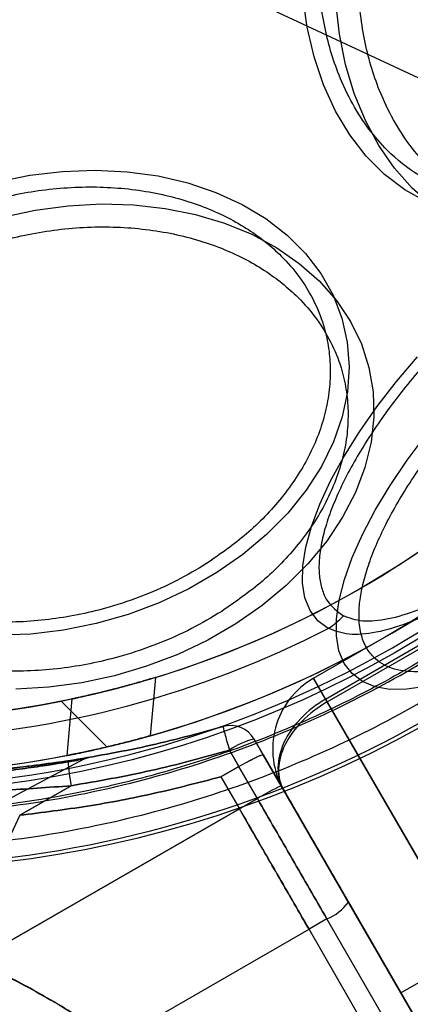
# Model space of a CAD drawing. Units: millimetres. Extents: x 19545 to 24689, y 28539 to 33291.
# Drawn here: x 21911 to 21925, y 30168 to 30204 of the extents above; entities that cross this region are included whole.
import ezdxf

# ---------------------------------------------------------------- set-up
doc = ezdxf.new("R2010")
doc.units = ezdxf.units.MM
doc.header["$LTSCALE"] = 200
doc.layers.add('OTWORY_MONTAŻOWE', color=1, linetype='Continuous')

msp = doc.modelspace()

# ---------------------------------------------------------------- linework, layer by layer
at = {"color": 7, "linetype": 'Continuous', "lineweight": 25}
for p, q in [((21919.926, 30204.861), (21946.209, 30192.605)), ((21919.926, 30204.861), (21946.209, 30192.605)), ((21921.748, 30180.193), (21927.81, 30183.693)), ((21922.189, 30179.43), (21928.251, 30182.93)), ((21922.248, 30179.327), (21928.31, 30182.827)), ((21915.775, 30178.083), (21915.962, 30180.222)), ((21915.775, 30178.083), (21915.962, 30180.222)), ((21921.748, 30180.193), (21922.189, 30179.43)), ((21922.248, 30179.327), (21921.748, 30180.193)), ((21914.174, 30177.674), (21912.493, 30179.354)), ((21912.881, 30179.434), (21912.7, 30177.356)), ((21912.881, 30179.434), (21912.7, 30177.356)), ((21922.189, 30179.43), (21951.748, 30128.232)), ((21927.548, 30170.147), (21922.248, 30179.327)), ((21919.904, 30177.386), (21919.575, 30177.957)), ((21919.575, 30177.957), (21919.904, 30177.386)), ((21919.904, 30177.386), (21919.575, 30177.957)), ((21919.575, 30177.957), (21919.904, 30177.386)), ((21919.008, 30176.955), (21918.663, 30177.554)), ((21918.663, 30177.554), (21919.008, 30176.955)), ((21919.008, 30176.955), (21918.663, 30177.554)), ((21918.663, 30177.554), (21919.008, 30176.955)), ((21913.355, 30177.234), (21909.36, 30175.11)), ((21919.904, 30177.386), (21920.559, 30176.252)), ((21920.559, 30176.252), (21919.904, 30177.386)), ((21918.351, 30176.576), (21919.008, 30176.955)), ((21919.008, 30176.955), (21918.351, 30176.576)), ((21918.351, 30176.576), (21919.008, 30176.955)), ((21919.008, 30176.955), (21918.351, 30176.576)), ((21919.688, 30175.778), (21919.008, 30176.955)), ((21919.688, 30175.778), (21919.008, 30176.955)), ((21918.351, 30176.576), (21919.031, 30175.399)), ((21918.351, 30176.576), (21919.031, 30175.399)), ((21912.86, 30176.25), (21910.976, 30175.165)), ((21910.976, 30175.165), (21912.86, 30176.25)), ((21920.65, 30176.095), (21924.95, 30168.647)), ((21949.327, 30126.424), (21920.65, 30176.095)), ((21919.688, 30175.778), (21919.031, 30175.399)), ((21919.031, 30175.399), (21919.688, 30175.778)), ((21919.031, 30175.399), (21909.387, 30169.844)), ((21909.387, 30169.844), (21919.031, 30175.399)), ((21919.405, 30174.751), (21919.031, 30175.399)), ((21919.405, 30174.751), (21919.031, 30175.399)), ((21910.976, 30175.165), (21908.627, 30170.126)), ((21923.023, 30171.984), (21940.555, 30141.618)), ((21922.237, 30171.362), (21921.581, 30170.982)), ((21922.237, 30171.362), (21921.581, 30170.982)), ((21939.769, 30140.997), (21922.237, 30171.362)), ((21914.492, 30166.9), (21921.581, 30170.982)), ((21939.112, 30140.617), (21921.581, 30170.982)), ((21924.95, 30168.647), (21927.548, 30170.147)), ((21924.95, 30168.647), (21947.193, 30130.12))]:
    msp.add_line(p, q, dxfattribs=at)
at = {"color": 7, "linetype": 'Continuous', "lineweight": 25, "flags": 128}
for points in [[(21936.064, 30201.931), (21935.398, 30200.976), (21934.667, 30200.106), (21933.879, 30199.331), (21933.043, 30198.659), (21932.17, 30198.098), (21931.269, 30197.656), (21930.352, 30197.337), (21929.428, 30197.145), (21928.509, 30197.082), (21927.606, 30197.149), (21926.728, 30197.345), (21925.887, 30197.668), (21925.092, 30198.114), (21924.353, 30198.678), (21923.677, 30199.353), (21923.074, 30200.132), (21922.55, 30201.004), (21922.112, 30201.961), (21921.764, 30202.991), (21921.51, 30204.081), (21921.354, 30205.219)], [(21937.941, 30201.23), (21937.271, 30200.266), (21936.536, 30199.384), (21935.746, 30198.594), (21934.909, 30197.904), (21934.033, 30197.321), (21933.129, 30196.852), (21932.206, 30196.503), (21931.275, 30196.277), (21930.346, 30196.177), (21929.429, 30196.203), (21928.533, 30196.355), (21927.67, 30196.632), (21926.847, 30197.031), (21926.075, 30197.547), (21925.362, 30198.175), (21924.715, 30198.907), (21924.142, 30199.736), (21923.649, 30200.653), (21923.241, 30201.647), (21922.923, 30202.708), (21922.698, 30203.825), (21922.569, 30204.984)], [(21910.154, 30198.408), (21911.347, 30198.648), (21912.547, 30198.791), (21913.74, 30198.835), (21914.913, 30198.778), (21916.051, 30198.622), (21917.141, 30198.368), (21918.171, 30198.02), (21919.127, 30197.581), (21920, 30197.057), (21920.779, 30196.454), (21921.454, 30195.779), (21922.018, 30195.04), (21922.464, 30194.245), (21922.787, 30193.404), (21922.983, 30192.526), (21923.05, 30191.623), (21922.987, 30190.704), (21922.795, 30189.78), (21922.476, 30188.862), (21922.033, 30187.962), (21921.473, 30187.089), (21920.801, 30186.253), (21920.025, 30185.465), (21919.155, 30184.734), (21918.201, 30184.068)], [(21910.341, 30197.11), (21911.542, 30197.367), (21912.753, 30197.53), (21913.959, 30197.595), (21915.148, 30197.563), (21916.307, 30197.434), (21917.423, 30197.209), (21918.484, 30196.891), (21919.479, 30196.483), (21920.396, 30195.99), (21921.225, 30195.416), (21921.957, 30194.77), (21922.585, 30194.056), (21923.101, 30193.284), (21923.5, 30192.462), (21923.777, 30191.598), (21923.929, 30190.703), (21923.955, 30189.786), (21923.855, 30188.856), (21923.628, 30187.925), (21923.279, 30187.003), (21922.811, 30186.099), (21922.228, 30185.223), (21921.538, 30184.386), (21920.748, 30183.595), (21919.866, 30182.861), (21918.902, 30182.191)], [(21922.287, 30182.024), (21921.906, 30182.304), (21921.619, 30182.678), (21921.429, 30183.141), (21921.339, 30183.688), (21921.348, 30184.313), (21921.458, 30185.009), (21921.667, 30185.766), (21921.973, 30186.577), (21922.371, 30187.431), (21922.858, 30188.319), (21923.427, 30189.229), (21924.072, 30190.152), (21924.784, 30191.077), (21925.557, 30191.992)], [(21925.86, 30179.886), (21925.169, 30179.788), (21924.547, 30179.787), (21924.001, 30179.883), (21923.536, 30180.076), (21923.158, 30180.363), (21922.872, 30180.74), (21922.679, 30181.205), (21922.583, 30181.751), (21922.584, 30182.373), (21922.682, 30183.064), (21922.876, 30183.817), (21923.165, 30184.623), (21923.544, 30185.473), (21924.011, 30186.358), (21924.558, 30187.268), (21925.182, 30188.193), (21925.874, 30189.124)], [(21918.201, 30184.068), (21917.174, 30183.475), (21916.085, 30182.962), (21914.948, 30182.536), (21913.777, 30182.2), (21912.584, 30181.959), (21911.383, 30181.817), (21910.19, 30181.773)], [(21918.902, 30182.191), (21917.867, 30181.591), (21916.772, 30181.07), (21915.629, 30180.632), (21914.45, 30180.283), (21913.25, 30180.026), (21912.039, 30179.863), (21910.833, 30179.798)]]:
    msp.add_lwpolyline(points, dxfattribs=at)
at = {"color": 7, "linetype": 'Continuous', "lineweight": 25}
for radius in [38.718, 38.05, 36.05]:
    msp.add_circle((21905.427, 30214.705), radius, dxfattribs=at)
for centre, radius, start, end in [((21905.427, 30214.705), 41.55, 315, 135), ((21905.427, 30214.705), 41.419, 324.0001, 65.9999), ((21905.427, 30214.705), 38.521, 316.18, 73.82), ((21905.427, 30214.705), 41.55, 135, 315), ((21905.427, 30214.705), 38.05, 166.7103, 283.2897), ((21905.427, 30214.705), 36.05, 168.6959, 281.3041), ((21905.427, 30214.705), 36.05, 281.3041, 348.6959), ((21905.427, 30214.705), 38.05, 283.2897, 346.7103), ((21905.427, 30214.705), 38.521, 196.18, 313.82), ((21905.427, 30214.705), 41.419, 204.0001, 305.9999), ((21920.908, 30184.252), 2.619, 301.7583, 317.5429), ((21905.427, 30214.705), 36.773, 272.7112, 297.2888), ((21923.248, 30177.595), 3, 120, 210), ((21918.709, 30177.457), 1, 30, 106.1648), ((21918.709, 30177.457), 1, 30, 106.1648), ((21918.709, 30177.457), 1, 30, 106.1648), ((21918.709, 30177.457), 1, 30, 106.1648), ((21920.069, 30175.605), 2.404, 101.8732, 125.8141), ((21922.649, 30177.976), 9.94, 184.6983, 189.9954), ((21924.866, 30167.301), 9.933, 115.6985, 121.4205), ((21921.54, 30173.052), 1.828, 292.424, 324.2287)]:
    msp.add_arc(centre, radius, start, end, dxfattribs=at)
for ratio in [0.706092, 0.666667]:
    msp.add_ellipse((21923.248, 30177.595), major_axis=(2.598, 1.5), ratio=ratio, start_param=1.570796, end_param=3.141593, dxfattribs=at)
for points, knots in [([(21933.387, 30186.745), (21934.276, 30187.685), (21936.055, 30189.567), (21938.354, 30192.705), (21940.357, 30196.034), (21942.017, 30199.549), (21943.328, 30203.208), (21944.271, 30206.978), (21944.842, 30210.823), (21945.032, 30214.705), (21944.842, 30218.587), (21944.271, 30222.431), (21943.328, 30226.202), (21942.017, 30229.861), (21940.356, 30233.375), (21938.357, 30236.708), (21936.043, 30239.831), (21933.432, 30242.709), (21930.553, 30245.321), (21927.43, 30247.635), (21924.097, 30249.634), (21920.583, 30251.295), (21916.924, 30252.605), (21913.154, 30253.548), (21909.309, 30254.12), (21905.427, 30254.309), (21901.545, 30254.12), (21897.701, 30253.548), (21893.93, 30252.605), (21890.271, 30251.294), (21886.756, 30249.635), (21883.427, 30247.632), (21880.289, 30245.333), (21878.408, 30243.554), (21877.467, 30242.665)], [0, 0, 0, 0, 0.031251, 0.0625, 0.09375, 0.125, 0.15625, 0.1875, 0.21875, 0.25, 0.28125, 0.3125, 0.34375, 0.375, 0.40625, 0.4375, 0.46875, 0.5, 0.53125, 0.5625, 0.59375, 0.625, 0.65625, 0.6875, 0.71875, 0.75, 0.78125, 0.8125, 0.84375, 0.875, 0.90625, 0.9375, 0.968748, 1, 1, 1, 1]), ([(21877.519, 30242.613), (21878.214, 30243.28), (21879.604, 30244.612), (21881.892, 30246.43), (21884.344, 30248.116), (21886.972, 30249.638), (21889.614, 30250.904), (21892.214, 30251.928), (21894.75, 30252.733), (21897.79, 30253.476), (21901.354, 30254.034), (21904.976, 30254.219), (21908.142, 30254.111), (21910.844, 30253.831), (21913.502, 30253.369), (21916.104, 30252.733), (21918.639, 30251.928), (21921.476, 30250.811), (21924.567, 30249.293), (21927.764, 30247.314), (21930.704, 30245.089), (21933.196, 30242.814), (21935.328, 30240.521), (21937.154, 30238.242), (21938.838, 30235.787), (21940.36, 30233.16), (21941.626, 30230.517), (21942.65, 30227.917), (21943.455, 30225.382), (21944.198, 30222.341), (21944.756, 30218.777), (21944.941, 30215.156), (21944.833, 30211.99), (21944.554, 30209.288), (21944.091, 30206.63), (21943.455, 30204.028), (21942.65, 30201.492), (21941.533, 30198.656), (21940.016, 30195.564), (21938.033, 30192.371), (21935.822, 30189.417), (21934.164, 30187.67), (21933.335, 30186.797)], [0, 0, 0, 0, 0.023306, 0.046582, 0.070615, 0.095285, 0.119995, 0.141451, 0.162861, 0.184321, 0.217158, 0.25, 0.271914, 0.293778, 0.315695, 0.337152, 0.358561, 0.380021, 0.410888, 0.441759, 0.470877, 0.5, 0.523305, 0.546582, 0.570615, 0.595285, 0.619995, 0.641451, 0.662861, 0.684321, 0.717158, 0.75, 0.771914, 0.793778, 0.815695, 0.837152, 0.858561, 0.880021, 0.910888, 0.941759, 0.970878, 1, 1, 1, 1]), ([(21877.467, 30242.665), (21876.578, 30241.724), (21874.799, 30239.843), (21872.5, 30236.705), (21870.497, 30233.376), (21868.837, 30229.861), (21867.526, 30226.202), (21866.583, 30222.431), (21866.012, 30218.587), (21865.822, 30214.705), (21866.012, 30210.823), (21866.583, 30206.978), (21867.526, 30203.208), (21868.837, 30199.549), (21870.498, 30196.035), (21872.497, 30192.702), (21874.811, 30189.579), (21877.422, 30186.7), (21880.301, 30184.089), (21883.424, 30181.775), (21886.757, 30179.775), (21890.271, 30178.115), (21893.93, 30176.804), (21897.701, 30175.861), (21901.545, 30175.289), (21905.427, 30175.1), (21909.309, 30175.289), (21913.154, 30175.861), (21916.924, 30176.804), (21920.583, 30178.115), (21924.098, 30179.774), (21927.427, 30181.778), (21930.565, 30184.077), (21932.446, 30185.855), (21933.387, 30186.745)], [0, 0, 0, 0, 0.031248, 0.0625, 0.09375, 0.125, 0.15625, 0.1875, 0.21875, 0.25, 0.28125, 0.3125, 0.34375, 0.375, 0.40625, 0.4375, 0.46875, 0.5, 0.53125, 0.5625, 0.59375, 0.625, 0.65625, 0.6875, 0.71875, 0.75, 0.78125, 0.8125, 0.84375, 0.875, 0.90625, 0.9375, 0.968751, 1, 1, 1, 1]), ([(21933.335, 30186.797), (21932.64, 30186.13), (21931.25, 30184.797), (21928.962, 30182.98), (21926.51, 30181.293), (21923.882, 30179.772), (21921.24, 30178.505), (21918.64, 30177.482), (21916.104, 30176.677), (21913.064, 30175.933), (21909.5, 30175.376), (21905.878, 30175.19), (21902.712, 30175.298), (21900.01, 30175.578), (21897.352, 30176.041), (21894.75, 30176.677), (21892.215, 30177.482), (21889.378, 30178.598), (21886.287, 30180.117), (21883.09, 30182.095), (21880.15, 30184.321), (21877.658, 30186.596), (21875.526, 30188.888), (21873.7, 30191.168), (21872.016, 30193.622), (21870.494, 30196.25), (21869.228, 30198.892), (21868.204, 30201.492), (21867.399, 30204.027), (21866.656, 30207.068), (21866.098, 30210.632), (21865.913, 30214.253), (21866.021, 30217.42), (21866.301, 30220.122), (21866.763, 30222.78), (21867.399, 30225.382), (21868.204, 30227.917), (21869.321, 30230.754), (21870.838, 30233.846), (21872.821, 30237.039), (21875.033, 30239.992), (21876.69, 30241.739), (21877.519, 30242.613)], [0, 0, 0, 0, 0.023306, 0.046582, 0.070615, 0.095285, 0.119995, 0.141451, 0.162861, 0.184321, 0.217158, 0.25, 0.271914, 0.293778, 0.315695, 0.337152, 0.358561, 0.380021, 0.410888, 0.441759, 0.470877, 0.5, 0.523305, 0.546582, 0.570615, 0.595285, 0.619995, 0.641451, 0.662861, 0.684321, 0.717158, 0.75, 0.771914, 0.793778, 0.815695, 0.837152, 0.858561, 0.880021, 0.910888, 0.941759, 0.970878, 1, 1, 1, 1]), ([(21924.06, 30213.985), (21924.29, 30214.325), (21924.757, 30215.016), (21925.572, 30215.938), (21926.4, 30216.697), (21927.216, 30217.292), (21927.996, 30217.747), (21928.8, 30218.105), (21929.895, 30218.443), (21930.993, 30218.564), (21932.054, 30218.467), (21933.054, 30218.235), (21934.194, 30217.716), (21935.248, 30216.876), (21936.038, 30215.963), (21936.634, 30215.043), (21937.095, 30214.068), (21937.433, 30213.088), (21937.666, 30212.134), (21937.821, 30211.131), (21937.915, 30209.744), (21937.839, 30208.319), (21937.599, 30206.909), (21937.263, 30205.56), (21936.693, 30203.97), (21936.047, 30202.853), (21935.734, 30202.311)], [0, 0, 0, 0, 0.038833, 0.07887, 0.120021, 0.152205, 0.184373, 0.217241, 0.250094, 0.315727, 0.347911, 0.380079, 0.441783, 0.5, 0.538837, 0.57887, 0.620021, 0.652205, 0.684373, 0.717241, 0.750094, 0.815727, 0.847911, 0.880079, 0.941783, 1, 1, 1, 1]), ([(21935.734, 30202.311), (21935.504, 30201.971), (21935.037, 30201.28), (21934.223, 30200.358), (21933.394, 30199.599), (21932.578, 30199.004), (21931.798, 30198.549), (21930.994, 30198.191), (21929.899, 30197.853), (21928.801, 30197.732), (21927.74, 30197.829), (21926.74, 30198.061), (21925.6, 30198.58), (21924.546, 30199.42), (21923.757, 30200.333), (21923.16, 30201.253), (21922.699, 30202.228), (21922.361, 30203.208), (21922.128, 30204.162), (21921.974, 30205.165), (21921.879, 30206.552), (21921.955, 30207.977), (21922.195, 30209.387), (21922.532, 30210.736), (21923.101, 30212.326), (21923.747, 30213.443), (21924.06, 30213.985)], [0, 0, 0, 0, 0.038833, 0.07887, 0.120021, 0.152205, 0.184373, 0.217241, 0.250094, 0.315727, 0.347911, 0.380079, 0.441783, 0.5, 0.538837, 0.57887, 0.620021, 0.652205, 0.684373, 0.717241, 0.750094, 0.815727, 0.847911, 0.880079, 0.941783, 1, 1, 1, 1]), ([(21937.486, 30201.753), (21937.252, 30201.406), (21936.775, 30200.7), (21935.944, 30199.759), (21935.098, 30198.985), (21934.265, 30198.377), (21933.469, 30197.913), (21932.648, 30197.548), (21931.531, 30197.202), (21930.41, 30197.078), (21929.327, 30197.178), (21928.306, 30197.415), (21927.143, 30197.944), (21926.067, 30198.802), (21925.261, 30199.733), (21924.652, 30200.673), (21924.181, 30201.668), (21923.836, 30202.668), (21923.598, 30203.643), (21923.441, 30204.666), (21923.344, 30206.082), (21923.422, 30207.537), (21923.666, 30208.976), (21924.01, 30210.353), (21924.592, 30211.976), (21925.251, 30213.115), (21925.571, 30213.669)], [0, 0, 0, 0, 0.038833, 0.07887, 0.120021, 0.152204, 0.184373, 0.217241, 0.250094, 0.315727, 0.347911, 0.380079, 0.441783, 0.5, 0.538836, 0.57887, 0.620021, 0.652204, 0.684373, 0.717241, 0.750094, 0.815727, 0.847911, 0.880079, 0.941783, 1, 1, 1, 1]), ([(21906.147, 30196.071), (21906.504, 30196.285), (21907.229, 30196.717), (21908.431, 30197.252), (21909.614, 30197.656), (21910.745, 30197.937), (21911.8, 30198.116), (21912.864, 30198.215), (21914.278, 30198.234), (21915.648, 30198.083), (21916.924, 30197.77), (21918.095, 30197.367), (21919.374, 30196.71), (21920.475, 30195.822), (21921.238, 30194.937), (21921.762, 30194.088), (21922.109, 30193.228), (21922.303, 30192.391), (21922.375, 30191.598), (21922.34, 30190.785), (21922.146, 30189.686), (21921.736, 30188.596), (21921.128, 30187.554), (21920.415, 30186.581), (21919.364, 30185.472), (21918.325, 30184.749), (21917.82, 30184.398)], [0, 0, 0, 0, 0.038833, 0.07887, 0.120021, 0.152205, 0.184373, 0.217241, 0.250094, 0.315727, 0.347911, 0.380079, 0.441783, 0.5, 0.538837, 0.57887, 0.620021, 0.652205, 0.684373, 0.717241, 0.750094, 0.815727, 0.847911, 0.880079, 0.941783, 1, 1, 1, 1]), ([(21937.648, 30197.291), (21937.573, 30197.41), (21937.421, 30197.646), (21937.089, 30197.906), (21936.68, 30198.09), (21936.02, 30198.219), (21935.213, 30198.165), (21934.289, 30197.929), (21933.556, 30197.665), (21932.79, 30197.323), (21932.007, 30196.91), (21931.209, 30196.431), (21930.395, 30195.885), (21929.564, 30195.271), (21928.437, 30194.358), (21927.328, 30193.337), (21926.281, 30192.247), (21925.544, 30191.41), (21924.861, 30190.567), (21924.247, 30189.737), (21923.701, 30188.923), (21923.222, 30188.125), (21922.809, 30187.342), (21922.466, 30186.576), (21922.203, 30185.843), (21922.026, 30185.15), (21921.939, 30184.514), (21921.945, 30183.946), (21922.043, 30183.453), (21922.278, 30182.902), (21922.617, 30182.65), (21922.84, 30182.483)], [0, 0, 0, 0, 0.030411, 0.06083, 0.092397, 0.123979, 0.188011, 0.21982, 0.251645, 0.282506, 0.313382, 0.343466, 0.373565, 0.404814, 0.436079, 0.499946, 0.53192, 0.563908, 0.595157, 0.626421, 0.656505, 0.686605, 0.717466, 0.748341, 0.780151, 0.811975, 0.844031, 0.876101, 0.907668, 0.93925, 1, 1, 1, 1]), ([(21906.463, 30194.561), (21906.828, 30194.779), (21907.568, 30195.221), (21908.795, 30195.766), (21910.002, 30196.179), (21911.156, 30196.465), (21912.233, 30196.648), (21913.319, 30196.749), (21914.763, 30196.768), (21916.162, 30196.614), (21917.464, 30196.295), (21918.659, 30195.884), (21919.964, 30195.213), (21921.089, 30194.306), (21921.867, 30193.403), (21922.402, 30192.537), (21922.756, 30191.659), (21922.954, 30190.805), (21923.028, 30189.995), (21922.992, 30189.165), (21922.794, 30188.043), (21922.375, 30186.93), (21921.755, 30185.867), (21921.027, 30184.873), (21919.954, 30183.742), (21918.893, 30183.004), (21918.379, 30182.645)], [0, 0, 0, 0, 0.038833, 0.07887, 0.120021, 0.152204, 0.184373, 0.217241, 0.250094, 0.315727, 0.347911, 0.380079, 0.441783, 0.5, 0.538836, 0.57887, 0.620021, 0.652204, 0.684373, 0.717241, 0.750094, 0.815727, 0.847911, 0.880079, 0.941783, 1, 1, 1, 1]), ([(21917.82, 30184.398), (21917.463, 30184.185), (21916.738, 30183.752), (21915.536, 30183.218), (21914.353, 30182.813), (21913.223, 30182.533), (21912.168, 30182.353), (21911.104, 30182.255), (21909.689, 30182.236), (21908.319, 30182.387), (21907.044, 30182.699), (21905.872, 30183.102), (21904.594, 30183.759), (21903.492, 30184.647), (21902.73, 30185.533), (21902.206, 30186.381), (21901.859, 30187.241), (21901.665, 30188.078), (21901.592, 30188.871), (21901.627, 30189.685), (21901.821, 30190.783), (21902.232, 30191.874), (21902.84, 30192.916), (21903.553, 30193.889), (21904.604, 30194.997), (21905.643, 30195.72), (21906.147, 30196.071)], [0, 0, 0, 0, 0.038833, 0.07887, 0.120021, 0.152205, 0.184373, 0.217241, 0.250094, 0.315727, 0.347911, 0.380079, 0.441783, 0.5, 0.538837, 0.57887, 0.620021, 0.652205, 0.684373, 0.717241, 0.750094, 0.815727, 0.847911, 0.880079, 0.941783, 1, 1, 1, 1]), ([(21918.379, 30182.645), (21918.014, 30182.428), (21917.274, 30181.986), (21916.047, 30181.441), (21914.84, 30181.028), (21913.685, 30180.741), (21912.609, 30180.558), (21911.523, 30180.458), (21910.079, 30180.438), (21908.68, 30180.592), (21907.378, 30180.911), (21906.183, 30181.323), (21904.878, 30181.994), (21903.753, 30182.9), (21902.975, 30183.804), (21902.44, 30184.67), (21902.086, 30185.547), (21901.888, 30186.402), (21901.814, 30187.212), (21901.849, 30188.042), (21902.048, 30189.163), (21902.467, 30190.276), (21903.087, 30191.34), (21903.815, 30192.333), (21904.888, 30193.464), (21905.948, 30194.203), (21906.463, 30194.561)], [0, 0, 0, 0, 0.0388329, 0.0788699, 0.1200207, 0.1522045, 0.1843726, 0.2172412, 0.2500938, 0.3157271, 0.3479108, 0.380079, 0.4417831, 0.5, 0.5388364, 0.5788699, 0.6200207, 0.6522044, 0.6843726, 0.7172412, 0.7500938, 0.8157271, 0.8479108, 0.880079, 0.9417831, 1, 1, 1, 1]), ([(21934.468, 30185.664), (21934.154, 30185.359), (21933.518, 30184.74), (21932.507, 30183.868), (21931.54, 30183.113), (21930.641, 30182.481), (21929.822, 30181.962), (21929.016, 30181.507), (21927.97, 30180.998), (21926.998, 30180.649), (21926.133, 30180.469), (21925.367, 30180.402), (21924.582, 30180.513), (21923.982, 30180.882), (21923.631, 30181.366), (21923.446, 30181.902), (21923.395, 30182.51), (21923.451, 30183.151), (21923.586, 30183.798), (21923.804, 30184.499), (21924.208, 30185.498), (21924.769, 30186.565), (21925.463, 30187.659), (21926.219, 30188.732), (21927.256, 30190.037), (21928.192, 30191.012), (21928.646, 30191.485)], [0, 0, 0, 0, 0.038833, 0.07887, 0.120021, 0.152204, 0.184373, 0.217241, 0.250094, 0.315727, 0.347911, 0.380079, 0.441783, 0.5, 0.538836, 0.57887, 0.620021, 0.652204, 0.684373, 0.717241, 0.750094, 0.815727, 0.847911, 0.880079, 0.941783, 1, 1, 1, 1]), ([(21932.051, 30186.932), (21931.594, 30186.51), (21930.682, 30185.671), (21929.266, 30184.55), (21927.857, 30183.571), (21926.482, 30182.772), (21925.186, 30182.183), (21924.019, 30181.842), (21923.006, 30181.75), (21922.526, 30181.933), (21922.287, 30182.024)], [0, 0, 0, 0, 0.1253441, 0.2499216, 0.3752283, 0.5000162, 0.6253927, 0.7500886, 0.8752281, 1, 1, 1, 1]), ([(21931.911, 30187.057), (21931.489, 30186.669), (21930.646, 30185.895), (21929.336, 30184.86), (21928.032, 30183.954), (21926.756, 30183.209), (21925.551, 30182.656), (21924.461, 30182.33), (21923.513, 30182.236), (21923.064, 30182.401), (21922.84, 30182.483)], [0, 0, 0, 0, 0.125281, 0.249949, 0.375267, 0.500061, 0.625437, 0.750121, 0.875253, 1, 1, 1, 1]), ([(21912.86, 30176.25), (21912.03, 30176.188), (21910.38, 30176.064), (21907.923, 30176.002), (21905.504, 30176.038), (21903.145, 30176.181), (21900.88, 30176.42), (21898.736, 30176.744), (21896.726, 30177.135), (21894.876, 30177.574), (21893.209, 30178.037), (21891.741, 30178.5), (21890.481, 30178.938), (21889.442, 30179.331), (21888.626, 30179.659), (21888.04, 30179.905), (21887.685, 30180.059), (21887.566, 30180.112), (21887.679, 30180.062), (21888.027, 30179.911), (21888.606, 30179.667), (21889.415, 30179.342), (21890.448, 30178.951), (21891.7, 30178.513), (21893.161, 30178.052), (21894.822, 30177.588), (21896.667, 30177.148), (21898.676, 30176.754), (21900.829, 30176.427), (21903.1, 30176.185), (21905.46, 30176.04), (21907.887, 30176.002), (21910.363, 30176.063), (21912.027, 30176.188), (21912.86, 30176.25)], [0, 0, 0, 0, 0.0312874, 0.0622896, 0.0933038, 0.1245944, 0.1556402, 0.1865156, 0.2175735, 0.248943, 0.2800858, 0.3112732, 0.3427429, 0.3740237, 0.4052812, 0.4368133, 0.4682075, 0.4994794, 0.5309584, 0.5624408, 0.59369, 0.6250284, 0.6565093, 0.6876887, 0.7188621, 0.7502651, 0.7813988, 0.8124488, 0.843748, 0.8749151, 0.9059683, 0.9372169, 0.968577, 1, 1, 1, 1]), ([(21912.86, 30176.25), (21912.03, 30176.188), (21910.38, 30176.064), (21907.923, 30176.002), (21905.504, 30176.038), (21903.145, 30176.181), (21900.88, 30176.42), (21898.736, 30176.744), (21896.726, 30177.135), (21894.876, 30177.574), (21893.209, 30178.037), (21891.741, 30178.5), (21890.481, 30178.938), (21889.442, 30179.331), (21888.626, 30179.659), (21888.04, 30179.905), (21887.685, 30180.059), (21887.566, 30180.112), (21887.679, 30180.062), (21888.027, 30179.911), (21888.606, 30179.667), (21889.415, 30179.342), (21890.448, 30178.951), (21891.7, 30178.513), (21893.161, 30178.052), (21894.822, 30177.588), (21896.667, 30177.148), (21898.676, 30176.754), (21900.829, 30176.427), (21903.1, 30176.185), (21905.46, 30176.04), (21907.887, 30176.002), (21910.363, 30176.063), (21912.027, 30176.188), (21912.86, 30176.25)], [0, 0, 0, 0, 0.0312874, 0.0622896, 0.0933038, 0.1245944, 0.1556402, 0.1865156, 0.2175735, 0.248943, 0.2800858, 0.3112732, 0.3427429, 0.3740237, 0.4052812, 0.4368133, 0.4682075, 0.4994794, 0.5309584, 0.5624408, 0.59369, 0.6250284, 0.6565093, 0.6876887, 0.7188621, 0.7502651, 0.7813988, 0.8124488, 0.843748, 0.8749151, 0.9059683, 0.9372169, 0.968577, 1, 1, 1, 1]), ([(21912.742, 30177.161), (21911.955, 30177.053), (21910.38, 30176.835), (21908.02, 30176.669), (21905.696, 30176.619), (21903.43, 30176.688), (21901.244, 30176.863), (21899.168, 30177.13), (21897.23, 30177.468), (21895.45, 30177.858), (21893.846, 30178.274), (21892.435, 30178.694), (21891.227, 30179.093), (21890.23, 30179.452), (21889.449, 30179.752), (21888.892, 30179.977), (21888.556, 30180.116), (21888.447, 30180.162), (21888.562, 30180.113), (21888.904, 30179.972), (21889.469, 30179.744), (21890.256, 30179.443), (21891.259, 30179.082), (21892.475, 30178.681), (21893.892, 30178.261), (21895.502, 30177.845), (21897.287, 30177.457), (21899.226, 30177.121), (21901.293, 30176.858), (21903.473, 30176.686), (21905.738, 30176.619), (21908.054, 30176.671), (21910.396, 30176.837), (21911.958, 30177.053), (21912.742, 30177.161)], [0, 0, 0, 0, 0.031107, 0.062217, 0.093265, 0.124162, 0.155209, 0.186429, 0.21744, 0.24858, 0.280031, 0.31129, 0.342589, 0.374218, 0.405728, 0.437162, 0.468842, 0.500524, 0.531999, 0.563588, 0.595308, 0.626735, 0.658162, 0.689752, 0.721023, 0.752212, 0.783585, 0.814605, 0.8454, 0.876326, 0.907457, 0.938272, 0.969028, 1, 1, 1, 1]), ([(21912.742, 30177.161), (21911.955, 30177.053), (21910.38, 30176.835), (21908.02, 30176.669), (21905.696, 30176.619), (21903.43, 30176.688), (21901.244, 30176.863), (21899.168, 30177.13), (21897.23, 30177.468), (21895.45, 30177.858), (21893.846, 30178.274), (21892.435, 30178.694), (21891.227, 30179.093), (21890.23, 30179.452), (21889.449, 30179.752), (21888.892, 30179.977), (21888.556, 30180.116), (21888.447, 30180.162), (21888.562, 30180.113), (21888.904, 30179.972), (21889.469, 30179.744), (21890.256, 30179.443), (21891.259, 30179.082), (21892.475, 30178.681), (21893.892, 30178.261), (21895.502, 30177.845), (21897.287, 30177.457), (21899.226, 30177.121), (21901.293, 30176.858), (21903.473, 30176.686), (21905.738, 30176.619), (21908.054, 30176.671), (21910.396, 30176.837), (21911.958, 30177.053), (21912.742, 30177.161)], [0, 0, 0, 0, 0.031107, 0.062217, 0.093265, 0.124162, 0.155209, 0.186429, 0.21744, 0.24858, 0.280031, 0.31129, 0.342589, 0.374218, 0.405728, 0.437162, 0.468842, 0.500524, 0.531999, 0.563588, 0.595308, 0.626735, 0.658162, 0.689752, 0.721023, 0.752212, 0.783585, 0.814605, 0.8454, 0.876326, 0.907457, 0.938272, 0.969028, 1, 1, 1, 1]), ([(21912.881, 30179.434), (21912.897, 30179.437), (21912.929, 30179.444), (21913.175, 30179.497), (21913.541, 30179.579), (21914.01, 30179.69), (21914.539, 30179.824), (21915.071, 30179.967), (21915.531, 30180.099), (21915.847, 30180.193), (21915.984, 30180.235), (21915.946, 30180.224), (21915.759, 30180.167), (21915.437, 30180.072), (21914.998, 30179.947), (21914.474, 30179.807), (21913.927, 30179.67), (21913.437, 30179.555), (21913.078, 30179.476), (21912.904, 30179.439), (21912.887, 30179.435), (21912.881, 30179.434)], [0, 0, 0, 0, 0.050355, 0.10068, 0.151861, 0.205173, 0.261082, 0.319149, 0.377662, 0.434043, 0.486554, 0.535829, 0.58427, 0.634392, 0.687774, 0.74451, 0.80306, 0.861019, 0.916566, 0.969313, 1, 1, 1, 1]), ([(21912.881, 30179.434), (21912.897, 30179.437), (21912.929, 30179.444), (21913.175, 30179.497), (21913.541, 30179.579), (21914.01, 30179.69), (21914.539, 30179.824), (21915.071, 30179.967), (21915.531, 30180.099), (21915.847, 30180.193), (21915.984, 30180.235), (21915.946, 30180.224), (21915.759, 30180.167), (21915.437, 30180.072), (21914.998, 30179.947), (21914.474, 30179.807), (21913.927, 30179.67), (21913.437, 30179.555), (21913.078, 30179.476), (21912.904, 30179.439), (21912.887, 30179.435), (21912.881, 30179.434)], [0, 0, 0, 0, 0.050355, 0.10068, 0.151861, 0.205173, 0.261082, 0.319149, 0.377662, 0.434043, 0.486554, 0.535829, 0.58427, 0.634392, 0.687774, 0.74451, 0.80306, 0.861019, 0.916566, 0.969313, 1, 1, 1, 1]), ([(21918.43, 30178.418), (21917.492, 30178.162), (21915.617, 30177.651), (21913.7, 30177.325), (21912.742, 30177.161)], [0, 0, 0, 0, 0.499999, 1, 1, 1, 1]), ([(21912.742, 30177.161), (21913.7, 30177.325), (21915.617, 30177.651), (21917.492, 30178.162), (21918.43, 30178.418)], [0, 0, 0, 0, 0.5000013, 1, 1, 1, 1]), ([(21918.43, 30178.418), (21917.492, 30178.162), (21915.617, 30177.651), (21913.7, 30177.325), (21912.742, 30177.161)], [0, 0, 0, 0, 0.4999987, 1, 1, 1, 1]), ([(21912.742, 30177.161), (21913.7, 30177.325), (21915.617, 30177.651), (21917.492, 30178.162), (21918.43, 30178.418)], [0, 0, 0, 0, 0.500001, 1, 1, 1, 1]), ([(21918.43, 30178.418), (21918.432, 30178.405), (21918.435, 30178.38), (21918.486, 30178.184), (21918.565, 30177.896), (21918.631, 30177.666), (21918.663, 30177.554)], [0, 0, 0, 0, 0.241429, 0.5, 0.758571, 1, 1, 1, 1]), ([(21918.43, 30178.418), (21918.432, 30178.405), (21918.435, 30178.38), (21918.486, 30178.184), (21918.565, 30177.896), (21918.631, 30177.666), (21918.663, 30177.554)], [0, 0, 0, 0, 0.241429, 0.5, 0.758571, 1, 1, 1, 1]), ([(21918.43, 30178.418), (21918.432, 30178.405), (21918.435, 30178.38), (21918.486, 30178.184), (21918.565, 30177.896), (21918.631, 30177.666), (21918.663, 30177.554)], [0, 0, 0, 0, 0.241429, 0.5, 0.758571, 1, 1, 1, 1]), ([(21918.43, 30178.418), (21918.432, 30178.405), (21918.435, 30178.38), (21918.486, 30178.184), (21918.565, 30177.896), (21918.631, 30177.666), (21918.663, 30177.554)], [0, 0, 0, 0, 0.241429, 0.5, 0.758571, 1, 1, 1, 1]), ([(21912.7, 30177.356), (21912.716, 30177.359), (21912.748, 30177.365), (21912.995, 30177.415), (21913.363, 30177.491), (21913.833, 30177.594), (21914.362, 30177.717), (21914.89, 30177.849), (21915.345, 30177.969), (21915.66, 30178.056), (21915.796, 30178.095), (21915.76, 30178.085), (21915.57, 30178.031), (21915.246, 30177.943), (21914.805, 30177.827), (21914.283, 30177.698), (21913.739, 30177.572), (21913.253, 30177.467), (21912.897, 30177.395), (21912.722, 30177.361), (21912.706, 30177.357), (21912.7, 30177.356)], [0, 0, 0, 0, 0.050704, 0.101381, 0.152833, 0.206207, 0.261906, 0.319508, 0.377471, 0.433524, 0.486153, 0.535901, 0.584889, 0.635388, 0.688822, 0.745246, 0.803258, 0.860729, 0.916063, 0.968913, 1, 1, 1, 1]), ([(21912.7, 30177.356), (21912.716, 30177.359), (21912.748, 30177.365), (21912.995, 30177.415), (21913.363, 30177.491), (21913.833, 30177.594), (21914.362, 30177.717), (21914.89, 30177.849), (21915.345, 30177.969), (21915.66, 30178.056), (21915.796, 30178.095), (21915.76, 30178.085), (21915.57, 30178.031), (21915.246, 30177.943), (21914.805, 30177.827), (21914.283, 30177.698), (21913.739, 30177.572), (21913.253, 30177.467), (21912.897, 30177.395), (21912.722, 30177.361), (21912.706, 30177.357), (21912.7, 30177.356)], [0, 0, 0, 0, 0.050704, 0.101381, 0.152833, 0.206207, 0.261906, 0.319508, 0.377471, 0.433524, 0.486153, 0.535901, 0.584889, 0.635388, 0.688822, 0.745246, 0.803258, 0.860729, 0.916063, 0.968913, 1, 1, 1, 1]), ([(21912.86, 30176.25), (21913.837, 30176.42), (21915.793, 30176.759), (21917.706, 30177.289), (21918.663, 30177.554)], [0, 0, 0, 0, 0.500004, 1, 1, 1, 1]), ([(21918.663, 30177.554), (21917.706, 30177.289), (21915.793, 30176.759), (21913.837, 30176.42), (21912.86, 30176.25)], [0, 0, 0, 0, 0.499996, 1, 1, 1, 1]), ([(21918.663, 30177.554), (21917.706, 30177.289), (21915.793, 30176.759), (21913.837, 30176.42), (21912.86, 30176.25)], [0, 0, 0, 0, 0.499996, 1, 1, 1, 1]), ([(21912.86, 30176.25), (21913.837, 30176.42), (21915.793, 30176.759), (21917.706, 30177.289), (21918.663, 30177.554)], [0, 0, 0, 0, 0.500004, 1, 1, 1, 1]), ([(21902.246, 30176.273), (21902.649, 30176.276), (21903.456, 30176.283), (21904.663, 30176.326), (21906.052, 30176.394), (21907.597, 30176.497), (21909.056, 30176.629), (21910.248, 30176.763), (21911.195, 30176.886), (21911.971, 30177), (21912.572, 30177.097), (21913, 30177.17), (21913.297, 30177.223), (21913.335, 30177.231), (21913.355, 30177.234)], [0, 0, 0, 0, 0.082184, 0.164383, 0.247527, 0.371823, 0.496876, 0.580852, 0.664472, 0.748565, 0.811527, 0.87451, 0.937189, 1, 1, 1, 1]), ([(21902.246, 30176.273), (21902.649, 30176.276), (21903.456, 30176.283), (21904.663, 30176.326), (21906.052, 30176.394), (21907.597, 30176.497), (21909.056, 30176.629), (21910.248, 30176.763), (21911.195, 30176.886), (21911.971, 30177), (21912.572, 30177.097), (21913, 30177.17), (21913.297, 30177.223), (21913.335, 30177.231), (21913.355, 30177.234)], [0, 0, 0, 0, 0.0821843, 0.1643826, 0.2475272, 0.3718231, 0.4968757, 0.5808519, 0.6644721, 0.748565, 0.811527, 0.8745097, 0.9371891, 1, 1, 1, 1]), ([(21913.355, 30177.234), (21913.336, 30177.231), (21913.297, 30177.223), (21913.001, 30177.17), (21912.572, 30177.097), (21911.97, 30177), (21911.193, 30176.886), (21910.244, 30176.762), (21909.052, 30176.628), (21907.59, 30176.496), (21906.046, 30176.393), (21904.658, 30176.326), (21903.455, 30176.283), (21902.651, 30176.276), (21902.248, 30176.273)], [0, 0, 0, 0, 0.062529, 0.1256, 0.18839, 0.251692, 0.335485, 0.419579, 0.503594, 0.628376, 0.753499, 0.836014, 0.9178, 1, 1, 1, 1]), ([(21913.355, 30177.234), (21913.336, 30177.231), (21913.297, 30177.223), (21913.001, 30177.17), (21912.572, 30177.097), (21911.97, 30177), (21911.193, 30176.886), (21910.244, 30176.762), (21909.052, 30176.628), (21907.59, 30176.496), (21906.046, 30176.393), (21904.658, 30176.326), (21903.455, 30176.283), (21902.651, 30176.276), (21902.248, 30176.273)], [0, 0, 0, 0, 0.062529, 0.1256, 0.18839, 0.251692, 0.335485, 0.419579, 0.503594, 0.628376, 0.753499, 0.836014, 0.9178, 1, 1, 1, 1]), ([(21902.259, 30176.786), (21902.677, 30176.756), (21903.508, 30176.695), (21904.748, 30176.648), (21906.166, 30176.631), (21907.732, 30176.665), (21909.203, 30176.753), (21910.397, 30176.86), (21911.345, 30176.966), (21912.12, 30177.068), (21912.719, 30177.157), (21913.15, 30177.225), (21913.435, 30177.273), (21913.538, 30177.291), (21913.442, 30177.275), (21913.161, 30177.227), (21912.734, 30177.159), (21912.137, 30177.071), (21911.363, 30176.968), (21910.416, 30176.862), (21909.221, 30176.754), (21907.751, 30176.666), (21906.182, 30176.631), (21904.759, 30176.648), (21903.511, 30176.695), (21902.676, 30176.756), (21902.258, 30176.786)], [0, 0, 0, 0, 0.041503, 0.082604, 0.123894, 0.186246, 0.248222, 0.289899, 0.331642, 0.373307, 0.404871, 0.436282, 0.467941, 0.499406, 0.53109, 0.562623, 0.59421, 0.625678, 0.667595, 0.7092, 0.750959, 0.813218, 0.875299, 0.917005, 0.95841, 1, 1, 1, 1]), ([(21902.259, 30176.786), (21902.677, 30176.756), (21903.508, 30176.695), (21904.748, 30176.648), (21906.166, 30176.631), (21907.732, 30176.665), (21909.203, 30176.753), (21910.397, 30176.86), (21911.345, 30176.966), (21912.12, 30177.068), (21912.719, 30177.157), (21913.15, 30177.225), (21913.435, 30177.273), (21913.538, 30177.291), (21913.442, 30177.275), (21913.161, 30177.227), (21912.734, 30177.159), (21912.137, 30177.071), (21911.363, 30176.968), (21910.416, 30176.862), (21909.221, 30176.754), (21907.751, 30176.666), (21906.182, 30176.631), (21904.759, 30176.648), (21903.511, 30176.695), (21902.676, 30176.756), (21902.258, 30176.786)], [0, 0, 0, 0, 0.0415029, 0.0826036, 0.1238945, 0.1862463, 0.2482216, 0.2898991, 0.3316423, 0.3733073, 0.404871, 0.4362823, 0.4679409, 0.499406, 0.5310897, 0.5626229, 0.5942103, 0.6256776, 0.6675946, 0.7092001, 0.7509594, 0.8132177, 0.8752993, 0.9170053, 0.9584096, 1, 1, 1, 1]), ([(21913.355, 30177.234), (21913.379, 30177.246), (21913.427, 30177.269), (21913.479, 30177.28), (21913.505, 30177.285)], [0, 0, 0, 0, 0.499951, 1, 1, 1, 1]), ([(21913.355, 30177.234), (21913.379, 30177.246), (21913.427, 30177.269), (21913.479, 30177.28), (21913.505, 30177.285)], [0, 0, 0, 0, 0.499951, 1, 1, 1, 1]), ([(21919.008, 30176.955), (21919.117, 30177.017), (21919.281, 30177.11), (21919.458, 30177.203), (21919.556, 30177.252), (21919.631, 30177.289), (21919.703, 30177.323), (21919.77, 30177.352), (21919.83, 30177.376), (21919.885, 30177.393), (21919.897, 30177.389), (21919.904, 30177.386)], [0, 0, 0, 0, 0.237924, 0.36233, 0.429233, 0.499221, 0.576839, 0.660186, 0.749261, 0.85208, 1, 1, 1, 1]), ([(21919.008, 30176.955), (21919.117, 30177.017), (21919.284, 30177.111), (21919.462, 30177.204), (21919.559, 30177.254), (21919.624, 30177.285), (21919.681, 30177.312), (21919.733, 30177.336), (21919.782, 30177.357), (21919.834, 30177.377), (21919.873, 30177.389), (21919.895, 30177.391), (21919.902, 30177.389), (21919.904, 30177.387), (21919.904, 30177.386), (21919.904, 30177.386)], [0, 0, 0, 0, 0.238473, 0.367185, 0.432927, 0.4991, 0.552851, 0.612726, 0.678349, 0.749169, 0.856164, 0.932041, 0.979319, 0.992896, 1, 1, 1, 1]), ([(21919.008, 30176.955), (21919.117, 30177.017), (21919.281, 30177.11), (21919.458, 30177.203), (21919.556, 30177.252), (21919.631, 30177.289), (21919.703, 30177.323), (21919.77, 30177.352), (21919.83, 30177.376), (21919.885, 30177.393), (21919.897, 30177.389), (21919.904, 30177.386)], [0, 0, 0, 0, 0.237924, 0.36233, 0.429233, 0.499221, 0.576839, 0.660186, 0.749261, 0.85208, 1, 1, 1, 1]), ([(21919.008, 30176.955), (21919.117, 30177.017), (21919.284, 30177.111), (21919.462, 30177.204), (21919.559, 30177.254), (21919.624, 30177.285), (21919.681, 30177.312), (21919.733, 30177.336), (21919.782, 30177.357), (21919.834, 30177.377), (21919.873, 30177.389), (21919.895, 30177.391), (21919.902, 30177.389), (21919.904, 30177.387), (21919.904, 30177.386), (21919.904, 30177.386)], [0, 0, 0, 0, 0.2384732, 0.3671855, 0.4329273, 0.4990996, 0.552851, 0.6127262, 0.6783492, 0.7491688, 0.8561644, 0.9320407, 0.9793185, 0.9928964, 1, 1, 1, 1]), ([(21918.351, 30176.576), (21917.542, 30176.367), (21915.925, 30175.948), (21913.462, 30175.476), (21911.805, 30175.269), (21910.976, 30175.165)], [0, 0, 0, 0, 0.333485, 0.666499, 1, 1, 1, 1]), ([(21910.976, 30175.165), (21911.805, 30175.269), (21913.462, 30175.476), (21915.925, 30175.948), (21917.542, 30176.367), (21918.351, 30176.576)], [0, 0, 0, 0, 0.3335012, 0.6665146, 1, 1, 1, 1]), ([(21918.351, 30176.576), (21917.542, 30176.367), (21915.925, 30175.948), (21913.462, 30175.476), (21911.805, 30175.269), (21910.976, 30175.165)], [0, 0, 0, 0, 0.333485, 0.666499, 1, 1, 1, 1]), ([(21910.976, 30175.165), (21911.805, 30175.269), (21913.462, 30175.476), (21915.925, 30175.948), (21917.542, 30176.367), (21918.351, 30176.576)], [0, 0, 0, 0, 0.333501, 0.666515, 1, 1, 1, 1]), ([(21920.559, 30176.252), (21920.971, 30175.538), (21921.796, 30174.11), (21922.614, 30172.692), (21923.023, 30171.984)], [0, 0, 0, 0, 0.499944, 1, 1, 1, 1]), ([(21923.023, 30171.984), (21922.614, 30172.692), (21921.796, 30174.109), (21920.971, 30175.538), (21920.559, 30176.252)], [0, 0, 0, 0, 0.499944, 1, 1, 1, 1]), ([(21920.559, 30176.252), (21920.971, 30175.538), (21921.796, 30174.11), (21922.614, 30172.692), (21923.023, 30171.984)], [0, 0, 0, 0, 0.499944, 1, 1, 1, 1]), ([(21923.023, 30171.984), (21922.614, 30172.692), (21921.796, 30174.109), (21920.971, 30175.538), (21920.559, 30176.252)], [0, 0, 0, 0, 0.499944, 1, 1, 1, 1]), ([(21919.688, 30175.778), (21920.115, 30175.039), (21920.968, 30173.562), (21921.814, 30172.096), (21922.237, 30171.362)], [0, 0, 0, 0, 0.499944, 1, 1, 1, 1]), ([(21922.237, 30171.362), (21921.814, 30172.095), (21920.968, 30173.562), (21920.115, 30175.039), (21919.688, 30175.778)], [0, 0, 0, 0, 0.499944, 1, 1, 1, 1]), ([(21919.688, 30175.778), (21920.115, 30175.039), (21920.968, 30173.562), (21921.814, 30172.096), (21922.237, 30171.362)], [0, 0, 0, 0, 0.499944, 1, 1, 1, 1]), ([(21922.237, 30171.362), (21921.814, 30172.095), (21920.968, 30173.562), (21920.115, 30175.039), (21919.688, 30175.778)], [0, 0, 0, 0, 0.4999444, 1, 1, 1, 1]), ([(21919.031, 30175.399), (21919.458, 30174.66), (21920.311, 30173.182), (21921.157, 30171.715), (21921.581, 30170.982)], [0, 0, 0, 0, 0.5, 1, 1, 1, 1]), ([(21919.031, 30175.399), (21919.458, 30174.66), (21920.311, 30173.182), (21921.157, 30171.715), (21921.581, 30170.982)], [0, 0, 0, 0, 0.5, 1, 1, 1, 1]), ([(21921.581, 30170.982), (21921.219, 30171.608), (21920.497, 30172.86), (21919.769, 30174.121), (21919.405, 30174.751)], [0, 0, 0, 0, 0.500293, 1, 1, 1, 1]), ([(21921.581, 30170.982), (21921.219, 30171.608), (21920.497, 30172.86), (21919.769, 30174.121), (21919.405, 30174.751)], [0, 0, 0, 0, 0.500293, 1, 1, 1, 1]), ([(21914.492, 30166.9), (21913.946, 30167.256), (21912.852, 30167.968), (21911.146, 30168.955), (21909.974, 30169.547), (21909.387, 30169.844)], [0, 0, 0, 0, 0.333067, 0.666147, 1, 1, 1, 1]), ([(21914.492, 30166.9), (21913.946, 30167.256), (21912.852, 30167.968), (21911.146, 30168.955), (21909.974, 30169.547), (21909.387, 30169.844)], [0, 0, 0, 0, 0.333067, 0.666147, 1, 1, 1, 1]), ([(21910.188, 30169.443), (21910.926, 30169.049), (21912.401, 30168.261), (21913.795, 30167.353), (21914.492, 30166.9)], [0, 0, 0, 0, 0.500151, 1, 1, 1, 1]), ([(21910.188, 30169.443), (21910.926, 30169.049), (21912.401, 30168.261), (21913.795, 30167.353), (21914.492, 30166.9)], [0, 0, 0, 0, 0.500151, 1, 1, 1, 1])]:
    msp.add_open_spline(points, degree=3, knots=knots, dxfattribs=at)
msp.add_open_spline([(21876.593, 30185.871), (21877.555, 30184.963), (21879.477, 30183.146), (21882.678, 30180.791), (21886.075, 30178.738), (21889.66, 30177.03), (21893.393, 30175.677), (21897.24, 30174.693), (21901.164, 30174.087), (21905.128, 30173.865), (21909.096, 30174.029), (21913.028, 30174.577), (21916.889, 30175.505), (21920.641, 30176.803), (21924.251, 30178.459), (21927.678, 30180.462), (21930.913, 30182.769), (21932.862, 30184.558), (21933.836, 30185.453)], degree=3, dxfattribs=at)
at = {"layer": 'OTWORY_MONTAŻOWE'}
msp.add_circle((21905.427, 30214.705), 200, dxfattribs=at)

doc.saveas('drawing.dxf')
